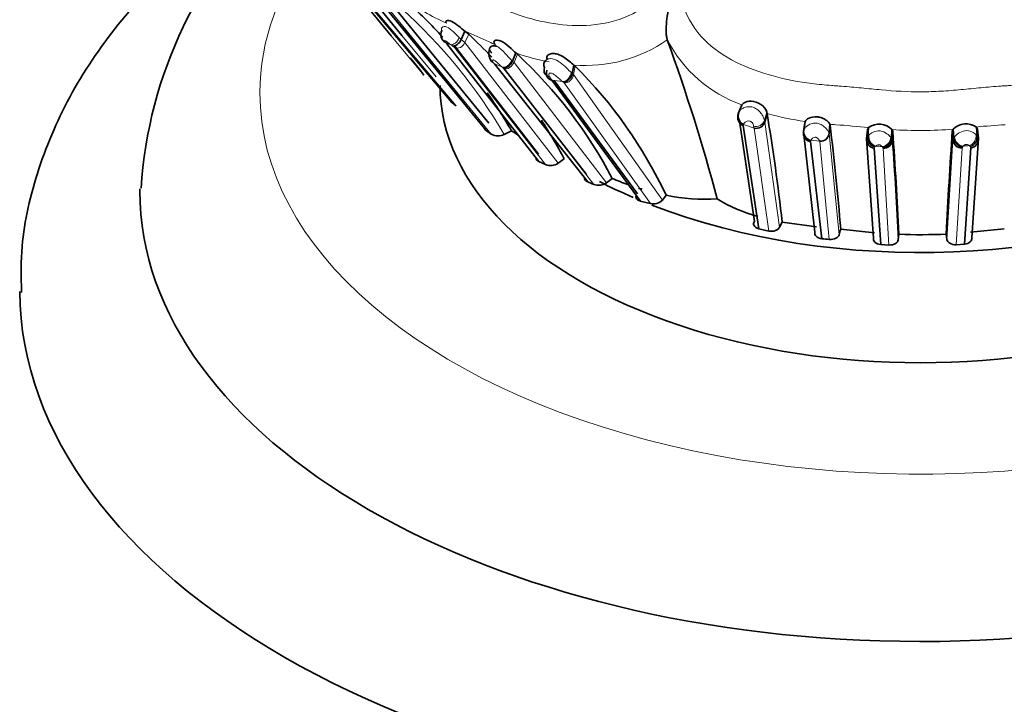
# Model space of a CAD drawing. Units: millimetres. Extents: x 0 to 1739, y 0 to 2363.
# Drawn here: x 1488 to 1521, y 531 to 554 of the extents above; entities that cross this region are included whole.
import ezdxf

# ---------------------------------------------------------------- set-up
doc = ezdxf.new("R2010")
doc.units = ezdxf.units.MM
doc.layers.add('DV6_Défaut', color=7, linetype='Continuous')
doc.layers.add('Défaut', color=7, linetype='Continuous')

# ---------------------------------------------------------------- blocks, each defined once
blk = doc.blocks.new('SE5')
at = {"layer": 'DV6_Défaut', "color": 7, "linetype": 'Continuous', "lineweight": 35}
for p, q in [((1500.872, 553.359), (1498.299, 556.478)), ((1499.584, 555.047), (1502.883, 551.138)), ((1500.378, 554.395), (1501.228, 553.364)), ((1500.701, 554.269), (1504.03, 550.202)), ((1504.115, 550.448), (1501.023, 554.245)), ((1503.325, 553.508), (1503.2, 553.237)), ((1503.451, 553.406), (1503.325, 553.508)), ((1510.063, 553.221), (1510.062, 553.222)), ((1502.683, 553.121), (1502.721, 553.084)), ((1502.721, 553.084), (1505.788, 549.163)), ((1505.78, 549.411), (1502.973, 553.018)), ((1501.502, 552.627), (1501.815, 552.243)), ((1505.019, 552.785), (1504.908, 552.512)), ((1505.07, 552.742), (1505.019, 552.785)), ((1501.814, 552.243), (1501.953, 552.049)), ((1504.309, 552.42), (1507.418, 548.489)), ((1507.378, 548.73), (1504.599, 552.297)), ((1506.949, 552.383), (1506.898, 552.104)), ((1506.949, 552.383), (1506.995, 552.345)), ((1506.224, 551.876), (1509.166, 547.849)), ((1509.066, 548.087), (1506.3, 551.867)), ((1512.549, 551.055), (1512.44, 550.788)), ((1512.549, 551.055), (1512.545, 551.017)), ((1512.436, 550.751), (1512.44, 550.788)), ((1512.44, 550.788), (1512.448, 550.81)), ((1513.389, 550.766), (1513.309, 550.488)), ((1513.389, 550.766), (1513.383, 550.807)), ((1512.963, 547.174), (1512.481, 550.445)), ((1512.59, 550.363), (1513.108, 546.929)), ((1514.645, 550.457), (1514.599, 550.169)), ((1514.653, 550.5), (1514.607, 550.212)), ((1514.645, 550.457), (1514.653, 550.5)), ((1515.479, 550.408), (1515.452, 550.116)), ((1515.479, 550.408), (1515.484, 550.39)), ((1516.769, 550.3), (1516.733, 550.226)), ((1516.769, 550.3), (1516.739, 550.007)), ((1517.547, 550.233), (1517.527, 549.941)), ((1517.572, 550.174), (1517.547, 550.233)), ((1519.584, 550.246), (1519.556, 550.184)), ((1519.584, 550.246), (1519.607, 549.954)), ((1520.357, 550.316), (1520.386, 550.023)), ((1520.396, 550.241), (1520.357, 550.316)), ((1520.396, 550.241), (1520.426, 549.948)), ((1504.03, 550.202), (1504.201, 550.077)), ((1504.631, 550.073), (1504.873, 550.194)), ((1514.599, 550.169), (1514.607, 550.212)), ((1514.982, 546.81), (1514.599, 550.169)), ((1516.733, 550.226), (1516.703, 549.934)), ((1516.703, 549.934), (1516.739, 550.007)), ((1516.929, 546.612), (1516.703, 549.934)), ((1517.572, 550.174), (1517.553, 549.883)), ((1519.556, 550.184), (1519.578, 549.893)), ((1520.426, 549.948), (1520.202, 546.626)), ((1520.386, 550.023), (1520.426, 549.948)), ((1514.835, 549.832), (1515.212, 546.597)), ((1516.953, 549.611), (1517.172, 546.404)), ((1519.963, 546.416), (1520.177, 549.625)), ((1506.431, 549.114), (1506.626, 549.26)), ((1505.788, 549.163), (1506.005, 549.064)), ((1508.038, 548.458), (1508.23, 548.605)), ((1509.902, 547.881), (1510.021, 548.046)), ((1509.165, 547.849), (1509.498, 547.767)), ((1513.804, 546.978), (1513.888, 547.153)), ((1513.892, 547.152), (1515.031, 546.992)), ((1513.109, 546.929), (1513.441, 546.852)), ((1515.839, 546.909), (1516.965, 546.795)), ((1517.754, 546.56), (1517.775, 546.744)), ((1519.353, 546.751), (1519.378, 546.568)), ((1520.164, 546.809), (1521.287, 546.927)), ((1517.172, 546.404), (1517.446, 546.386)), ((1519.689, 546.396), (1519.963, 546.416))]:
    blk.add_line(p, q, dxfattribs=at)
at = {"layer": 'DV6_Défaut', "color": 7, "linetype": 'Continuous', "lineweight": 18}
for p, q in [((1503.031, 551.019), (1499.483, 555.213)), ((1500.683, 554.301), (1503.449, 550.995)), ((1504.201, 550.077), (1500.853, 554.16)), ((1502.578, 553.509), (1502.56, 553.534)), ((1501.953, 552.049), (1500.872, 553.359)), ((1501.228, 553.364), (1502.363, 551.988)), ((1503.137, 553.294), (1503.2, 553.237)), ((1503.2, 553.237), (1503.326, 553.136)), ((1503.451, 553.406), (1503.326, 553.136)), ((1502.905, 553.019), (1502.846, 553.063)), ((1502.984, 552.955), (1502.905, 553.018)), ((1506.005, 549.064), (1502.984, 552.955)), ((1503.326, 553.136), (1506.431, 549.114)), ((1504.881, 552.537), (1504.908, 552.512)), ((1505.07, 552.742), (1504.959, 552.469)), ((1504.558, 552.32), (1504.309, 552.42)), ((1504.585, 552.298), (1504.558, 552.32)), ((1504.617, 552.271), (1504.586, 552.298)), ((1507.613, 548.406), (1504.617, 552.271)), ((1504.908, 552.512), (1504.959, 552.469)), ((1504.959, 552.469), (1508.038, 548.458)), ((1506.995, 552.345), (1506.943, 552.065)), ((1506.138, 551.987), (1506.216, 551.883)), ((1506.575, 551.833), (1506.224, 551.876)), ((1506.868, 552.13), (1506.898, 552.104)), ((1506.898, 552.104), (1506.943, 552.065)), ((1506.943, 552.065), (1509.902, 547.881)), ((1506.632, 551.787), (1506.606, 551.809)), ((1509.499, 547.767), (1506.632, 551.787)), ((1513.383, 550.807), (1513.299, 550.54)), ((1512.593, 550.386), (1512.59, 550.363)), ((1512.953, 550.283), (1512.6, 550.405)), ((1512.953, 550.283), (1512.94, 550.35)), ((1513.441, 546.852), (1512.952, 550.283)), ((1513.299, 550.54), (1513.309, 550.488)), ((1513.309, 550.488), (1513.31, 550.482)), ((1513.31, 550.482), (1513.804, 546.978)), ((1514.607, 550.212), (1514.617, 550.235)), ((1515.484, 550.39), (1515.457, 550.099)), ((1515.452, 550.116), (1515.457, 550.099)), ((1515.457, 550.099), (1515.786, 546.726)), ((1516.739, 550.007), (1516.778, 550.05)), ((1517.504, 549.974), (1517.527, 549.941)), ((1517.527, 549.941), (1517.553, 549.883)), ((1519.578, 549.893), (1519.607, 549.954)), ((1519.607, 549.954), (1519.633, 549.99)), ((1520.344, 550.069), (1520.386, 550.023)), ((1514.84, 549.858), (1514.835, 549.832)), ((1515.141, 549.844), (1514.849, 549.877)), ((1515.145, 549.83), (1515.141, 549.844)), ((1515.46, 546.572), (1515.145, 549.83)), ((1516.977, 549.657), (1516.953, 549.611)), ((1517.008, 549.684), (1516.977, 549.657)), ((1517.234, 549.644), (1517.215, 549.667)), ((1517.249, 549.609), (1517.234, 549.644)), ((1517.446, 546.386), (1517.249, 549.609)), ((1519.378, 546.567), (1519.578, 549.893)), ((1519.884, 549.621), (1519.689, 546.397)), ((1519.901, 549.659), (1519.884, 549.621)), ((1519.921, 549.683), (1519.901, 549.659)), ((1520.151, 549.672), (1520.117, 549.701)), ((1520.177, 549.625), (1520.152, 549.672))]:
    blk.add_line(p, q, dxfattribs=at)
at = {"layer": 'DV6_Défaut', "color": 7, "linetype": 'Continuous', "lineweight": 35}
for centre, radius, start, end in [((1507.249, 547.31), 14.743, 132.7291, 176.247), ((1489.357, 541.206), 17.931, 42.4427, 47.9659), ((1492.893, 542.03), 15.52, 43.1427, 47.136), ((1450.351, 531.54), 63.526, 14.94192, 19.95559), ((1504.561, 552.775), 0.443, 159.3411, 227.0529), ((1494.663, 541.515), 15.308, 27.5907, 47.169), ((1506.139, 552.397), 0.189, 129.0209, 212.2951), ((1496.394, 541.666), 15.046, 25.0864, 45.2099), ((1489.357, 541.206), 17.931, 30.0831, 34.8726), ((1497.95, 544.856), 7.988, 50.4947, 51.8535), ((1512.704, 550.633), 0.293, 156.2951, 247.0258), ((1512.728, 550.667), 0.313, 157.2767, 244.3485), ((1442.679, 539.124), 71.662, 6.43291, 9.34978), ((1492.893, 542.03), 15.52, 27.7599, 33.2618), ((1513.032, 550.557), 0.285, 253.8169, 345.962), ((1430.01, 539.892), 86.116, 4.67405, 7.00221), ((1517.119, 549.814), 0.599, 44.3893, 125.8481), ((1520.012, 549.819), 0.605, 55.304, 135.0643), ((1504.42, 550.494), 0.471, 242.3122, 296.6768), ((1510.137, 558.045), 9.453, 236.1572, 237.7872), ((1515.159, 550.137), 0.293, 266.4177, 355.9053), ((1517.22, 549.951), 0.307, 272.5465, 358.1263), ((1368.598, 539.722), 149.341, 2.69494, 4.01314), ((1671.009, 539.63), 151.82, 176.01385, 177.31152), ((1517.267, 549.894), 0.286, 266.3546, 357.6829), ((1519.865, 549.907), 0.287, 182.9408, 273.8241), ((1506.17, 549.505), 0.471, 249.4964, 303.7649), ((1512.019, 557.474), 9.645, 246.8673, 250.2023), ((1504.217, 540.686), 8.433, 66.2549, 67.6961), ((1507.775, 548.841), 0.465, 249.5589, 304.3902), ((1512.019, 557.474), 9.645, 252.3794, 253.1403), ((1511.366, 554.637), 6.726, 258.4725, 273.0986), ((1509.6, 548.176), 0.421, 255.9886, 315.6633), ((1514.294, 552.032), 4.847, 238.0468, 255.4923), ((1569.369, 531.171), 55.795, 163.6165, 163.8128), ((1518.483, 564.05), 17.321, 267.6511, 272.8867), ((1513.47, 527.781), 18.897, 83.9555, 84.7104)]:
    blk.add_arc(centre, radius, start, end, dxfattribs=at)
at = {"layer": 'DV6_Défaut', "color": 7, "linetype": 'Continuous', "lineweight": 18}
for centre, radius, start, end in [((1506.043, 561.229), 8.166, 234.3145, 245.8949), ((1489.375, 541.125), 17.687, 30.3909, 48.0305), ((1496.768, 537.458), 17.337, 64.861, 67.7771), ((1507.339, 557.132), 4.765, 265.3094, 304.8616), ((1514.051, 555.288), 4.492, 207.3987, 250.4718), ((1510.934, 572.079), 20.665, 246.4163, 246.9576), ((1501.171, 551.8), 2.008, 41.1518, 41.8652), ((1521.128, 589.269), 39.915, 244.7999, 245.1268), ((1507.536, 559.888), 7.536, 250.4887, 259.2404), ((1512.535, 559.294), 9.549, 231.3805, 231.6151), ((1516.073, 560.379), 9.98, 254.4018, 261.8192), ((1512.038, 550.593), 0.592, 339.462, 341.4156), ((1513.025, 550.624), 0.287, 252.6771, 342.881), ((1513.037, 550.552), 0.282, 252.5757, 345.6088), ((1517.177, 572.606), 22.263, 265.6265, 266.1291), ((1513.068, 513.623), 36.863, 84.2381, 85.9463), ((1518.481, 563.388), 13.188, 265.9404, 274.7975), ((1522.542, 529.041), 21.388, 93.2789, 95.865), ((1515.169, 550.117), 0.288, 265.2061, 356.3158), ((1514.174, 550.174), 0.738, 334.6358, 336.2677), ((1519.303, 575.038), 25.457, 264.8266, 265.2949), ((1360.767, 538.742), 157.181, 2.85099, 4.06426), ((1516.655, 586.33), 36.793, 275.0933, 275.4001)]:
    blk.add_arc(centre, radius, start, end, dxfattribs=at)
for centre, major_axis, ratio, start_param, end_param in [((1518.496, 551.455), (-22, 0), 0.57735, 5.873831, 6.283185), ((1518.496, 551.455), (-22, 0), 0.57735, 0, 3.543708), ((1502.972, 553.333), (-0.144, -0.263), 0.551659, 0.118961, 1.72195), ((1503.111, 553.225), (0.144, 0.261), 0.780254, 3.225837, 4.801761), ((1504.675, 552.594), (0.142, 0.264), 0.707648, 3.266959, 4.870541), ((1506.637, 552.118), (-0.136, -0.267), 0.724644, 0.348713, 1.965576), ((1514.889, 550.17), (0.073, -0.29), 0.919292, 4.266036, 5.873736), ((1517.035, 549.978), (0.085, -0.291), 0.844344, 4.229271, 5.845353), ((1517.24, 549.961), (-0.114, -0.277), 0.86305, 0.351889, 1.956789), ((1519.894, 549.976), (0.115, -0.277), 0.851887, 4.327744, 5.933088), ((1520.089, 549.994), (-0.083, -0.292), 0.836743, 0.436874, 2.05397)]:
    blk.add_ellipse(centre, major_axis=major_axis, ratio=ratio, start_param=start_param, end_param=end_param, dxfattribs=at)
at = {"layer": 'DV6_Défaut', "color": 7, "linetype": 'Continuous', "lineweight": 35}
for centre, major_axis, ratio, start_param, end_param in [((1502.794, 553.41), (-0.113, -0.276), 0.888339, 4.625599, 6.221914), ((1503.032, 553.289), (0.145, 0.262), 0.58103, 3.260915, 4.835109), ((1506.292, 552.165), (0.149, 0.257), 0.805683, 1.864112, 3.468762), ((1506.284, 552.172), (0.124, 0.275), 0.770327, 1.79207, 3.395818), ((1506.668, 552.094), (0.136, 0.267), 0.720167, 3.492216, 5.099725), ((1518.496, 551.7), (-16, 0), 0.57735, 0, 3.141593), ((1512.701, 550.68), (-0.051, 0.296), 0.925129, 0.963342, 2.583849), ((1514.875, 550.124), (0.035, 0.293), 0.94677, 1.529072, 3.123413), ((1514.88, 550.151), (0.074, -0.29), 0.921115, 4.277321, 5.870795), ((1516.981, 549.905), (0.021, 0.294), 0.950059, 1.539884, 3.118274), ((1517.004, 549.951), (0.089, -0.288), 0.869965, 4.260815, 5.836997), ((1519.874, 549.953), (0.115, -0.276), 0.880335, 4.355629, 5.938547), ((1520.123, 549.966), (0.088, 0.289), 0.86552, 3.589477, 5.162017), ((1520.148, 549.918), (-0.021, 0.294), 0.950002, 3.171255, 4.745864), ((1518.496, 555.374), (-16, 0), 0.57735, 0.839137, 0.929372), ((1518.496, 555.374), (-16, 0), 0.57735, 0.977235, 2.302103), ((1518.496, 548.19), (-26, 0), 0.57735, 6.278756, 6.283185), ((1518.496, 548.19), (-26, 0), 0.57735, 0, 3.140073), ((1518.496, 544.924), (-30, 0), 0.57735, 0.005251, 3.134469)]:
    blk.add_ellipse(centre, major_axis=major_axis, ratio=ratio, start_param=start_param, end_param=end_param, dxfattribs=at)
at = {"layer": 'DV6_Défaut', "color": 7, "linetype": 'Continuous', "lineweight": 18}
for points, knots in [([(1498.843, 561.806), (1498.827, 561.781), (1498.728, 561.625), (1498.421, 561.064), (1498.068, 559.644), (1498.611, 558.27), (1499.377, 557.398), (1499.822, 557.011), (1500.09, 556.804), (1500.368, 556.605), (1500.709, 556.338), (1501.126, 556.013), (1501.56, 555.7), (1502.172, 555.32), (1502.838, 555.009), (1503.532, 554.723), (1503.925, 554.555), (1504.186, 554.432), (1504.36, 554.35), (1504.669, 554.214), (1505.304, 553.971), (1506.638, 553.629), (1508.424, 553.675), (1509.749, 554.611), (1510.304, 555.364), (1510.485, 555.791), (1510.576, 556.008)], [0, 0, 0, 0, 0.004386, 0.02691, 0.093526, 0.22244, 0.287139, 0.319436, 0.335582, 0.351736, 0.384039, 0.416358, 0.448609, 0.480723, 0.544915, 0.577122, 0.609341, 0.617395, 0.62545, 0.641556, 0.673753, 0.737451, 0.865745, 0.931952, 0.965492, 1, 1, 1, 1]), ([(1510.576, 556.008), (1510.543, 555.856), (1510.477, 555.556), (1510.459, 555.1), (1510.539, 554.364), (1511.191, 553.018), (1512.839, 552.167), (1514.329, 551.833), (1515.096, 551.736), (1515.481, 551.703), (1515.702, 551.689), (1516.033, 551.666), (1516.529, 551.619), (1517.41, 551.529), (1518.298, 551.476), (1519.185, 551.506), (1519.849, 551.56), (1520.511, 551.628), (1521.008, 551.673), (1521.339, 551.692), (1521.56, 551.704), (1521.946, 551.733), (1522.708, 551.824), (1523.779, 552.063), (1524.983, 552.577), (1526.015, 553.409), (1526.495, 554.433), (1526.556, 555.333), (1526.463, 555.781), (1526.417, 556.008)], [0, 0, 0, 0, 0.022212, 0.043854, 0.065368, 0.129036, 0.252608, 0.314635, 0.345524, 0.36097, 0.368699, 0.376427, 0.407332, 0.438256, 0.499928, 0.530755, 0.561684, 0.592629, 0.623563, 0.631299, 0.639034, 0.654506, 0.685401, 0.746768, 0.808687, 0.871177, 0.934799, 0.96699, 1, 1, 1, 1]), ([(1502.56, 553.534), (1502.552, 553.553), (1502.536, 553.589), (1502.558, 553.641), (1502.622, 553.671), (1502.758, 553.655), (1502.961, 553.473), (1503.077, 553.355), (1503.137, 553.294)], [0, 0, 0, 0, 0.13587, 0.260407, 0.386224, 0.506696, 0.744249, 1, 1, 1, 1]), ([(1502.846, 553.063), (1502.821, 553.082), (1502.772, 553.118), (1502.704, 553.175), (1502.669, 553.192), (1502.666, 553.193), (1502.66, 553.195), (1502.651, 553.196), (1502.642, 553.191), (1502.643, 553.172), (1502.657, 553.153), (1502.666, 553.14)], [0, 0, 0, 0, 0.254532, 0.497334, 0.504755, 0.512104, 0.526961, 0.557568, 0.619499, 0.745777, 1, 1, 1, 1]), ([(1504.391, 552.999), (1504.431, 552.98), (1504.528, 552.915), (1504.648, 552.788), (1504.771, 552.647), (1504.841, 552.577), (1504.881, 552.537)], [0, 0, 0, 0, 0.1911483, 0.4547714, 0.6799928, 1, 1, 1, 1]), ([(1504.558, 552.32), (1504.521, 552.352), (1504.466, 552.4), (1504.38, 552.481), (1504.32, 552.531), (1504.287, 552.547), (1504.281, 552.55), (1504.27, 552.553), (1504.254, 552.552), (1504.24, 552.536), (1504.247, 552.488), (1504.285, 552.447), (1504.309, 552.42)], [0, 0, 0, 0, 0.252774, 0.377666, 0.497994, 0.50535, 0.512617, 0.52728, 0.557636, 0.619826, 0.74703, 1, 1, 1, 1]), ([(1506.02, 552.544), (1506.055, 552.564), (1506.116, 552.599), (1506.29, 552.595), (1506.51, 552.47), (1506.714, 552.275), (1506.817, 552.178), (1506.868, 552.13)], [0, 0, 0, 0, 0.141813, 0.247719, 0.487284, 0.74336, 1, 1, 1, 1]), ([(1504.617, 552.271), (1504.67, 552.251), (1504.744, 552.256), (1504.879, 552.334), (1504.933, 552.404), (1504.959, 552.469)], [0, 0, 0, 0, 0.5, 0.5, 1, 1, 1, 1]), ([(1506.575, 551.833), (1506.533, 551.87), (1506.458, 551.935), (1506.335, 552.039), (1506.238, 552.1), (1506.19, 552.114), (1506.174, 552.116), (1506.15, 552.117), (1506.111, 552.1), (1506.112, 552.046), (1506.129, 552.007), (1506.138, 551.987)], [0, 0, 0, 0, 0.282046, 0.500048, 0.61943, 0.648943, 0.663799, 0.678732, 0.739774, 0.869835, 1, 1, 1, 1]), ([(1506.943, 552.065), (1506.93, 551.997), (1506.89, 551.917), (1506.798, 551.835), (1506.763, 551.814), (1506.695, 551.789), (1506.662, 551.785), (1506.632, 551.787)], [0, 0, 0, 0, 0.5, 0.5, 0.75, 0.75, 1, 1, 1, 1]), ([(1512.448, 550.81), (1512.46, 550.831), (1512.484, 550.872), (1512.569, 550.941), (1512.698, 550.992), (1512.872, 551.001), (1513.058, 550.921), (1513.19, 550.783), (1513.272, 550.642), (1513.29, 550.576), (1513.299, 550.54)], [0, 0, 0, 0, 0.130763, 0.253801, 0.376912, 0.495744, 0.614088, 0.738943, 0.854238, 1, 1, 1, 1]), ([(1512.94, 550.35), (1512.935, 550.367), (1512.927, 550.399), (1512.901, 550.451), (1512.861, 550.491), (1512.829, 550.508), (1512.78, 550.524), (1512.699, 550.514), (1512.626, 550.465), (1512.609, 550.427), (1512.6, 550.405)], [0, 0, 0, 0, 0.129416, 0.259742, 0.322524, 0.352847, 0.382449, 0.500539, 0.716046, 1, 1, 1, 1]), ([(1514.617, 550.235), (1514.631, 550.258), (1514.657, 550.301), (1514.747, 550.379), (1514.879, 550.443), (1515.061, 550.455), (1515.233, 550.38), (1515.346, 550.28), (1515.422, 550.184), (1515.441, 550.141), (1515.452, 550.116)], [0, 0, 0, 0, 0.137238, 0.256449, 0.379927, 0.497938, 0.61707, 0.743057, 0.851894, 1, 1, 1, 1]), ([(1515.141, 549.844), (1515.132, 549.865), (1515.117, 549.895), (1515.075, 549.942), (1515.039, 549.965), (1515.012, 549.975), (1514.966, 549.979), (1514.922, 549.958), (1514.872, 549.921), (1514.859, 549.895), (1514.849, 549.877)], [0, 0, 0, 0, 0.254282, 0.381572, 0.443668, 0.473864, 0.503323, 0.623924, 0.748211, 1, 1, 1, 1]), ([(1516.778, 550.05), (1516.817, 550.084), (1516.892, 550.149), (1517.158, 550.217), (1517.407, 550.09), (1517.471, 550.013), (1517.504, 549.974)], [0, 0, 0, 0, 0.256547, 0.496711, 0.740088, 1, 1, 1, 1]), ([(1519.633, 549.99), (1519.666, 550.028), (1519.731, 550.103), (1519.973, 550.225), (1520.229, 550.163), (1520.304, 550.101), (1520.344, 550.069)], [0, 0, 0, 0, 0.259929, 0.503485, 0.74394, 1, 1, 1, 1]), ([(1517.215, 549.667), (1517.205, 549.677), (1517.19, 549.693), (1517.16, 549.714), (1517.139, 549.723), (1517.124, 549.727), (1517.082, 549.73), (1517.04, 549.708), (1517.019, 549.692), (1517.008, 549.684)], [0, 0, 0, 0, 0.255447, 0.382216, 0.444383, 0.475045, 0.504453, 0.747282, 1, 1, 1, 1]), ([(1520.117, 549.701), (1520.107, 549.708), (1520.086, 549.721), (1520.047, 549.741), (1520.009, 549.739), (1519.995, 549.735), (1519.974, 549.726), (1519.946, 549.707), (1519.931, 549.692), (1519.921, 549.683)], [0, 0, 0, 0, 0.252235, 0.494982, 0.524654, 0.555161, 0.617251, 0.744058, 1, 1, 1, 1])]:
    blk.add_open_spline(points, degree=3, knots=knots, dxfattribs=at)
at = {"layer": 'DV6_Défaut', "color": 7, "linetype": 'Continuous', "lineweight": 35}
for points, knots in [([(1497.08, 558.373), (1496.916, 558.27), (1495.865, 557.594), (1493.958, 556.126), (1491.836, 553.933), (1490.173, 551.515), (1489.073, 548.991), (1488.522, 546.671), (1488.544, 545.372), (1488.558, 544.808)], [0, 0, 0, 0, 0.032217, 0.21145, 0.390499, 0.566777, 0.737995, 0.903258, 1, 1, 1, 1]), ([(1510.062, 553.222), (1510.058, 553.238), (1510.048, 553.27), (1510.038, 553.328), (1510.03, 553.394), (1510.026, 553.469), (1510.025, 553.551), (1510.027, 553.64), (1510.033, 553.735), (1510.049, 553.918), (1510.091, 554.203), (1510.169, 554.58), (1510.262, 554.952), (1510.363, 555.309), (1510.468, 555.661), (1510.54, 555.892), (1510.576, 556.008)], [0, 0, 0, 0, 0.029219, 0.059429, 0.090637, 0.122828, 0.155973, 0.190031, 0.22495, 0.260672, 0.384497, 0.513445, 0.635799, 0.7584, 0.878549, 1, 1, 1, 1]), ([(1503.325, 553.508), (1503.261, 553.555), (1503.194, 553.615), (1503.042, 553.741), (1502.961, 553.799), (1502.813, 553.866), (1502.748, 553.873), (1502.68, 553.842), (1502.679, 553.807), (1502.708, 553.775)], [0, 0, 0, 0, 0.25, 0.25, 0.5, 0.5, 0.75, 0.75, 1, 1, 1, 1]), ([(1505.019, 552.785), (1504.955, 552.835), (1504.887, 552.906), (1504.715, 553.064), (1504.62, 553.138), (1504.435, 553.218), (1504.351, 553.219), (1504.275, 553.159), (1504.287, 553.104), (1504.339, 553.057)], [0, 0, 0, 0, 0.25, 0.25, 0.5, 0.5, 0.75, 0.75, 1, 1, 1, 1]), ([(1504.22, 552.784), (1504.194, 552.81), (1504.145, 552.862), (1504.139, 552.953), (1504.205, 553.025), (1504.314, 553.031), (1504.379, 553.005), (1504.391, 552.999)], [0, 0, 0, 0, 0.250037, 0.484471, 0.722725, 0.947136, 1, 1, 1, 1]), ([(1506.072, 552.555), (1506.059, 552.589), (1506.034, 552.656), (1506.112, 552.743), (1506.217, 552.767), (1506.294, 552.764), (1506.347, 552.758), (1506.456, 552.731), (1506.627, 552.649), (1506.81, 552.499), (1506.901, 552.424), (1506.949, 552.383)], [0, 0, 0, 0, 0.133723, 0.260475, 0.382098, 0.412253, 0.442295, 0.501945, 0.65415, 0.814841, 1, 1, 1, 1]), ([(1504.585, 552.298), (1504.634, 552.281), (1504.704, 552.29), (1504.831, 552.374), (1504.883, 552.445), (1504.908, 552.512)], [0, 0, 0, 0, 0.5, 0.5, 1, 1, 1, 1]), ([(1506.138, 551.987), (1506.078, 551.996), (1506.016, 552.033), (1505.954, 552.154), (1505.956, 552.233), (1505.979, 552.296)], [0, 0, 0, 0, 0.5, 0.5, 1, 1, 1, 1]), ([(1513.383, 550.807), (1513.376, 550.857), (1513.328, 550.944), (1513.158, 551.095), (1513.044, 551.15), (1512.834, 551.189), (1512.736, 551.175), (1512.601, 551.122), (1512.562, 551.083), (1512.549, 551.055)], [0, 0, 0, 0, 0.25, 0.25, 0.5, 0.5, 0.75, 0.75, 1, 1, 1, 1]), ([(1514.653, 550.5), (1514.68, 550.541), (1514.73, 550.617), (1514.968, 550.665), (1515.096, 550.65), (1515.149, 550.64), (1515.241, 550.613), (1515.356, 550.552), (1515.448, 550.467), (1515.468, 550.428), (1515.479, 550.408)], [0, 0, 0, 0, 0.266364, 0.49576, 0.525946, 0.556169, 0.616889, 0.740243, 0.864347, 1, 1, 1, 1]), ([(1507.311, 548.616), (1507.311, 548.612), (1507.311, 548.608), (1507.316, 548.559), (1507.353, 548.515), (1507.418, 548.489)], [0, 0, 0, 0, 0.081441, 0.081441, 1, 1, 1, 1]), ([(1509.028, 548.032), (1509.018, 548.007), (1509.016, 547.98), (1509.041, 547.909), (1509.093, 547.868), (1509.166, 547.849)], [0, 0, 0, 0, 0.362574, 0.362574, 1, 1, 1, 1]), ([(1512.963, 547.174), (1512.931, 547.13), (1512.927, 547.08), (1512.976, 546.989), (1513.032, 546.948), (1513.109, 546.929)], [0, 0, 0, 0, 0.5, 0.5, 1, 1, 1, 1]), ([(1513.441, 546.852), (1513.516, 546.836), (1513.602, 546.843), (1513.735, 546.893), (1513.782, 546.934), (1513.804, 546.978)], [0, 0, 0, 0, 0.5, 0.5, 1, 1, 1, 1]), ([(1514.982, 546.81), (1514.969, 546.764), (1514.982, 546.716), (1515.062, 546.636), (1515.131, 546.604), (1515.212, 546.597)], [0, 0, 0, 0, 0.5, 0.5, 1, 1, 1, 1]), ([(1515.46, 546.572), (1515.537, 546.564), (1515.618, 546.579), (1515.735, 546.639), (1515.773, 546.681), (1515.786, 546.726)], [0, 0, 0, 0, 0.5, 0.5, 1, 1, 1, 1]), ([(1519.963, 546.416), (1520.044, 546.423), (1520.114, 546.453), (1520.197, 546.532), (1520.213, 546.58), (1520.202, 546.626)], [0, 0, 0, 0, 0.5, 0.5, 1, 1, 1, 1]), ([(1516.929, 546.612), (1516.919, 546.565), (1516.935, 546.518), (1517.02, 546.439), (1517.091, 546.409), (1517.172, 546.404)], [0, 0, 0, 0, 0.5, 0.5, 1, 1, 1, 1]), ([(1517.446, 546.386), (1517.527, 546.382), (1517.607, 546.402), (1517.717, 546.469), (1517.748, 546.514), (1517.754, 546.56)], [0, 0, 0, 0, 0.5, 0.5, 1, 1, 1, 1]), ([(1519.378, 546.568), (1519.385, 546.522), (1519.417, 546.477), (1519.528, 546.411), (1519.609, 546.391), (1519.689, 546.397)], [0, 0, 0, 0, 0.5, 0.5, 1, 1, 1, 1])]:
    blk.add_open_spline(points, degree=3, knots=knots, dxfattribs=at)
for points in [[(1502.855, 551.168), (1502.862, 551.158), (1502.872, 551.147), (1502.883, 551.138)], [(1503.985, 550.257), (1503.993, 550.237), (1504.008, 550.218), (1504.03, 550.202)], [(1505.694, 549.28), (1505.695, 549.236), (1505.727, 549.191), (1505.788, 549.163)], [(1505.78, 549.411), (1505.769, 549.404), (1505.759, 549.396), (1505.75, 549.388)]]:
    blk.add_open_spline(points, degree=3, dxfattribs=at)

msp = doc.modelspace()

# ---------------------------------------------------------------- block references
at = {"layer": 'Défaut'}
msp.add_blockref('SE5', (0, 0), dxfattribs=at)

doc.saveas('drawing.dxf')
